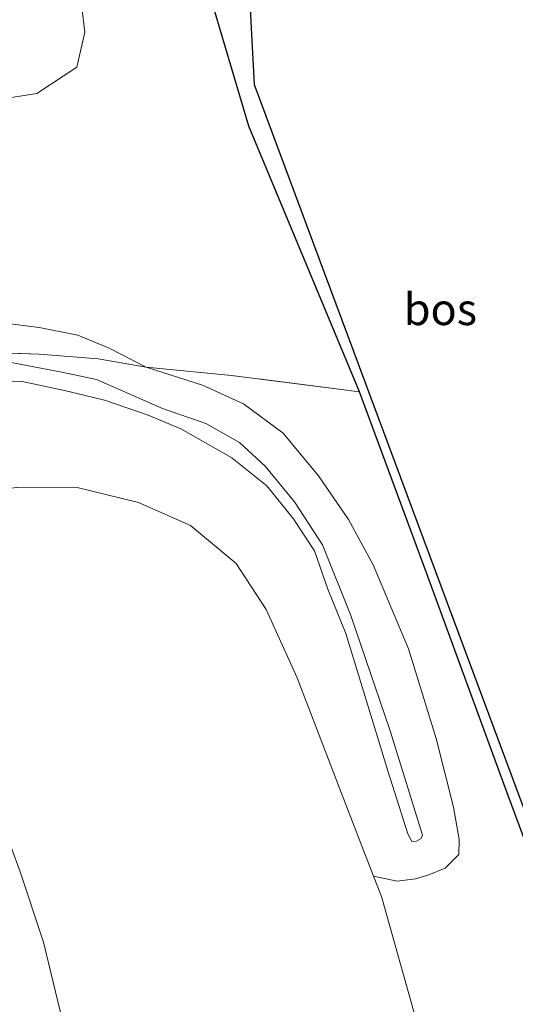
# Model space of a CAD drawing. Units: metres. Extents: x 193549 to 197422, y 456249 to 462501.
# Drawn here: x 193757 to 193796, y 458269 to 458347 of the extents above; entities that cross this region are included whole.
import ezdxf
from ezdxf.enums import TextEntityAlignment as Align

# ---------------------------------------------------------------- set-up
doc = ezdxf.new("R2010")
doc.units = ezdxf.units.M
doc.linetypes.add('IE-TERREINAFSCHEIDING', pattern=[10, 8, -2])
for name, color, linetype, lineweight in [('B-ME-GR-BOMENSTRUIKEN-GV-B6', 93, 'Continuous', 18), ('B-ME-GR-BOOM-GV-B6', 93, 'Continuous', 18), ('B-ME-GW-KRUINLIJN-L-B1', 93, 'Continuous', 18), ('B-ME-GW-TEENLIJN-L-B1', 93, 'Continuous', 18), ('B-ME-IE-GRASLAND-GV-B6', 93, 'Continuous', 18), ('B-ME-IE-TERREINAFSCHEIDING-RASTERHEKWERK-L-B1', 8, 'IE-TERREINAFSCHEIDING', 18)]:
    doc.layers.add(name, color=color, linetype=linetype, lineweight=lineweight)
doc.layers.add('B-ME-GR-BOS-GV-B6', color=10, linetype='Continuous')
doc.layers.add('B-ME-KG-KADASTRAAL-OPNAMEDTMGRENS-L-B1', color=10, linetype='Continuous')
doc.styles.add('NLCS-ISO', font='NLCS-ISO.TTF')

msp = doc.modelspace()

# ---------------------------------------------------------------- linework, layer by layer
at = {"layer": 'B-ME-GR-BOMENSTRUIKEN-GV-B6'}
for points in [[(193766.641, 458319.175, 76.896), (193763.726, 458320.674, 76.9), (193761.263, 458321.702, 76.95), (193758.221, 458322.321, 77.089), (193755.302, 458322.673, 77.36), (193750.45, 458322.847, 77.463), (193744.992, 458322.18, 77.909), (193740.209, 458321.042, 78.247), (193739.824, 458322.691, 78.233), (193740.008, 458325.878, 78.134), (193741.893, 458329.692, 78.062), (193742.441, 458333.366, 78.03), (193743.261, 458336.419, 77.859), (193746.597, 458338.154, 77.607), (193750.82, 458339.613, 77.378), (193758.038, 458340.753, 76.945), (193761.192, 458342.829, 76.729), (193761.818, 458345.594, 76.572), (193761.348, 458349.505, 76.324)], [(193771.562, 458348.926, 75.941), (193774.739, 458338.186, 76.162), (193783.452, 458317.236, 76.689), (193773.376, 458318.53, 76.702), (193766.641, 458319.175, 76.896)]]:
    msp.add_polyline3d(points, dxfattribs=at)
at = {"layer": 'B-ME-GR-BOOM-GV-B6'}
for points in [[(193753.737, 458320.36, 78.877), (193758.215, 458320.211, 78.377), (193762.87, 458319.83, 77.72), (193766.641, 458319.175, 76.896), (193771.083, 458317.755, 76.594), (193774.316, 458316.303, 76.509), (193777.436, 458313.986, 76.522), (193780.233, 458310.627, 76.653), (193782.592, 458307.187, 76.675), (193784.523, 458303.607, 76.729), (193787.307, 458296.983, 76.779), (193789.503, 458289.908, 76.828), (193790.853, 458284.489, 76.815), (193791.318, 458281.942, 76.828), (193791.294, 458280.775, 76.896), (193790.206, 458279.679, 76.914), (193788.934, 458279.154, 76.878), (193787.874, 458278.861, 76.846), (193786.437, 458278.666, 76.779), (193784.56, 458279.065, 76.685)], [(193752.584, 458318.134, 79.057), (193756.877, 458318.055, 78.832), (193760.201, 458317.339, 78.539), (193763.369, 458316.592, 78.427), (193766.798, 458315.387, 78.111), (193769.386, 458314.313, 77.855), (193773.41, 458312.029, 77.787), (193776.146, 458309.834, 77.738), (193778.22, 458307.25, 77.765), (193779.904, 458304.707, 77.828), (193780.972, 458301.673, 77.828), (193782.382, 458298.187, 77.837), (193784.07, 458292.697, 77.796), (193785.696, 458287.374, 77.778), (193787.276, 458282.41, 77.733), (193787.583, 458281.787, 77.733), (193787.95, 458281.831, 77.733), (193788.324, 458282.022, 77.733), (193788.421, 458282.281, 77.733), (193785.865, 458290.512, 77.63), (193782.768, 458299.612, 77.589), (193780.547, 458305.18, 77.585), (193778.324, 458308.571, 77.468), (193776.013, 458311.38, 77.499), (193774.012, 458313.243, 77.805), (193771.358, 458314.732, 77.945), (193767.942, 458315.934, 78.156), (193765.309, 458317.078, 78.305), (193762.744, 458318.211, 78.517), (193760.012, 458318.781, 78.719), (193755.713, 458319.604, 78.985)], [(193755.713, 458319.604, 78.985), (193760.012, 458318.781, 78.719), (193762.744, 458318.211, 78.517), (193765.309, 458317.078, 78.305), (193767.942, 458315.934, 78.156), (193771.358, 458314.732, 77.945), (193774.012, 458313.243, 77.805), (193776.013, 458311.38, 77.499), (193778.324, 458308.571, 77.468), (193780.547, 458305.18, 77.585), (193782.768, 458299.612, 77.589), (193785.865, 458290.512, 77.63), (193788.421, 458282.281, 77.733), (193788.324, 458282.022, 77.733), (193787.95, 458281.831, 77.733), (193787.583, 458281.787, 77.733), (193787.276, 458282.41, 77.733), (193785.696, 458287.374, 77.778), (193784.07, 458292.697, 77.796), (193782.382, 458298.187, 77.837), (193780.972, 458301.673, 77.828), (193779.904, 458304.707, 77.828), (193778.22, 458307.25, 77.765), (193776.146, 458309.834, 77.738), (193773.41, 458312.029, 77.787), (193769.386, 458314.313, 77.855), (193766.798, 458315.387, 78.111), (193763.369, 458316.592, 78.427), (193760.201, 458317.339, 78.539), (193756.877, 458318.055, 78.832), (193752.584, 458318.134, 79.057)], [(193790.703, 458257.813, 76.833), (193785.181, 458277.457, 76.716), (193784.56, 458279.065, 76.685), (193786.437, 458278.666, 76.779), (193787.874, 458278.861, 76.846), (193788.934, 458279.154, 76.878), (193790.206, 458279.679, 76.914), (193791.294, 458280.775, 76.896), (193791.318, 458281.942, 76.828), (193790.853, 458284.489, 76.815), (193789.503, 458289.908, 76.828), (193787.307, 458296.983, 76.779), (193784.523, 458303.607, 76.729), (193782.592, 458307.187, 76.675), (193780.233, 458310.627, 76.653), (193777.436, 458313.986, 76.522), (193774.316, 458316.303, 76.509), (193771.083, 458317.755, 76.594), (193766.641, 458319.175, 76.896), (193773.376, 458318.53, 76.702), (193783.452, 458317.236, 76.689), (193788.748, 458302.979, 76.657), (193794.823, 458286.338, 76.707), (193799.851, 458272.799, 76.567)], [(193784.56, 458279.065, 76.685), (193782.012, 458285.661, 76.558), (193778.549, 458294.685, 76.171), (193776.105, 458300.074, 76.108), (193773.742, 458303.7, 76.036), (193770.131, 458306.713, 75.905), (193766.05, 458308.504, 75.851), (193761.224, 458309.685, 75.788), (193756.566, 458309.711, 75.802)]]:
    msp.add_polyline3d(points, dxfattribs=at)
at = {"layer": 'B-ME-GR-BOS-GV-B6'}
for points in [[(193771.445, 458411.531, 74.96), (193775.17, 458341.467, 76.058), (193805.155, 458260.866, 75.496), (193821.562, 458213.661, 76.279), (193847.619, 458135.646, 77.589), (193851.928, 458122.137, 77.583), (193850.706, 458121.961, 77.309)], [(193850.706, 458121.961, 77.309), (193840.241, 458154.492, 77.864), (193833.78, 458175.031, 77.459), (193821.191, 458213.367, 76.477), (193815.225, 458230.774, 76.085), (193810.279, 458245.068, 75.739), (193803.32, 458263.543, 75.55), (193799.851, 458272.799, 76.567), (193794.823, 458286.338, 76.707), (193788.748, 458302.979, 76.657), (193783.452, 458317.236, 76.689), (193774.739, 458338.186, 76.162), (193771.562, 458348.926, 75.941)]]:
    msp.add_polyline3d(points, dxfattribs=at)
at = {"layer": 'B-ME-GW-KRUINLIJN-L-B1'}
for points in [[(193681.746, 458300.064, 80.196), (193688.017, 458302.717, 80.277), (193694.913, 458305.267, 80.363), (193702.922, 458307.696, 80.448), (193711.457, 458310.086, 80.57), (193718.923, 458312.344, 80.516), (193725.453, 458313.884, 80.372), (193732.042, 458315.524, 80.232), (193740.637, 458317.482, 79.872), (193746.939, 458318.616, 79.57), (193751.578, 458319.399, 79.21), (193755.713, 458319.604, 78.985), (193760.012, 458318.781, 78.719), (193762.744, 458318.211, 78.517), (193765.309, 458317.078, 78.305)], [(193765.309, 458317.078, 78.305), (193767.942, 458315.934, 78.156), (193771.358, 458314.732, 77.945), (193774.012, 458313.243, 77.805), (193776.013, 458311.38, 77.499), (193778.324, 458308.571, 77.468), (193780.547, 458305.18, 77.585), (193782.768, 458299.612, 77.589), (193785.865, 458290.512, 77.63), (193788.421, 458282.281, 77.733), (193788.324, 458282.022, 77.733), (193787.95, 458281.831, 77.733), (193787.583, 458281.787, 77.733), (193787.276, 458282.41, 77.733), (193785.696, 458287.374, 77.778), (193784.07, 458292.697, 77.796), (193782.382, 458298.187, 77.837), (193780.972, 458301.673, 77.828), (193779.904, 458304.707, 77.828), (193778.22, 458307.25, 77.765), (193776.146, 458309.834, 77.738), (193773.41, 458312.029, 77.787), (193769.386, 458314.313, 77.855), (193766.798, 458315.387, 78.111), (193763.369, 458316.592, 78.427), (193760.201, 458317.339, 78.539), (193756.877, 458318.055, 78.832), (193752.584, 458318.134, 79.057)]]:
    msp.add_polyline3d(points, dxfattribs=at)
at = {"layer": 'B-ME-GW-TEENLIJN-L-B1'}
for points in [[(193784.56, 458279.065, 76.685), (193786.437, 458278.666, 76.779), (193787.874, 458278.861, 76.846), (193788.934, 458279.154, 76.878), (193790.206, 458279.679, 76.914), (193791.294, 458280.775, 76.896), (193791.318, 458281.942, 76.828), (193790.853, 458284.489, 76.815), (193789.503, 458289.908, 76.828), (193787.307, 458296.983, 76.779), (193784.523, 458303.607, 76.729), (193782.592, 458307.187, 76.675), (193780.233, 458310.627, 76.653), (193777.436, 458313.986, 76.522), (193774.316, 458316.303, 76.509), (193771.083, 458317.755, 76.594), (193766.641, 458319.175, 76.896)], [(193749.764, 458284.347, 68.76), (193750.583, 458284.316, 68.769), (193751.819, 458284.084, 68.796), (193753.486, 458283.385, 68.841), (193754.861, 458282.532, 68.837), (193756.01, 458281.353, 68.747), (193756.727, 458279.392, 68.598), (193758.567, 458273.855, 68.45), (193760.838, 458264.4, 68.432), (193764.719, 458251.743, 68.445), (193768.904, 458238.065, 68.486), (193773.623, 458222.331, 68.535), (193778.633, 458206.474, 68.598), (193783.026, 458191.721, 68.526), (193788.929, 458174.071, 68.567), (193793.992, 458157.669, 68.607), (193798.859, 458142.686, 68.598), (193803.903, 458127.889, 68.751), (193808.31, 458114.914, 68.792)]]:
    msp.add_polyline3d(points, dxfattribs=at)
at = {"layer": 'B-ME-IE-GRASLAND-GV-B6'}
for points in [[(193761.348, 458349.505, 76.324), (193761.818, 458345.594, 76.572), (193761.192, 458342.829, 76.729), (193758.038, 458340.753, 76.945), (193750.82, 458339.613, 77.378), (193746.597, 458338.154, 77.607), (193743.261, 458336.419, 77.859), (193742.441, 458333.366, 78.03), (193741.893, 458329.692, 78.062), (193740.008, 458325.878, 78.134), (193739.824, 458322.691, 78.233), (193740.209, 458321.042, 78.247), (193739.571, 458320.89, 78.292), (193733.673, 458319.32, 78.584), (193725.053, 458317.186, 78.958), (193717.887, 458315.311, 79.255), (193713.712, 458314.104, 79.336), (193704.603, 458311.384, 79.323), (193698.415, 458309.585, 79.183), (193691.542, 458307.355, 79.079), (193685.679, 458305.471, 78.926)], [(193685.679, 458305.471, 78.926), (193691.542, 458307.355, 79.079), (193698.415, 458309.585, 79.183), (193704.603, 458311.384, 79.323), (193713.712, 458314.104, 79.336), (193717.887, 458315.311, 79.255), (193725.053, 458317.186, 78.958), (193733.673, 458319.32, 78.584), (193739.571, 458320.89, 78.292), (193740.209, 458321.042, 78.247), (193744.992, 458322.18, 77.909), (193750.45, 458322.847, 77.463), (193755.302, 458322.673, 77.36), (193758.221, 458322.321, 77.089), (193761.263, 458321.702, 76.95), (193763.726, 458320.674, 76.9), (193766.641, 458319.175, 76.896)], [(193766.641, 458319.175, 76.896), (193762.87, 458319.83, 77.72), (193758.215, 458320.211, 78.377), (193753.737, 458320.36, 78.877), (193749.354, 458320.034, 79.169), (193745.07, 458319.255, 79.372), (193738.93, 458318.006, 79.615), (193731.548, 458316.378, 79.854), (193724.31, 458314.658, 80.173), (193718.762, 458313.201, 80.246), (193710.535, 458310.907, 80.218), (193700.774, 458307.989, 80.097), (193691.296, 458305.02, 79.975), (193684.31, 458302.218, 79.858)], [(193682.531, 458283.878, 75.126), (193686.971, 458288.22, 75.743), (193691.05, 458291.611, 76.491), (193695.464, 458293.987, 76.968), (193701.268, 458296.752, 77.283), (193706.016, 458298.455, 77.571), (193710.342, 458299.793, 77.589), (193714.293, 458301.21, 77.697), (193717.152, 458303.277, 77.9), (193720.686, 458305.299, 78.111), (193725.251, 458307.215, 78.215), (193729.651, 458308.681, 78.215), (193733.632, 458309.599, 78.134), (193737.617, 458309.554, 77.621), (193740.909, 458309.184, 77.265), (193744.624, 458308.795, 76.846), (193748.157, 458308.914, 76.464), (193751.424, 458308.905, 76.076), (193756.566, 458309.711, 75.802), (193761.224, 458309.685, 75.788)], [(193761.224, 458309.685, 75.788), (193766.05, 458308.504, 75.851), (193770.131, 458306.713, 75.905), (193773.742, 458303.7, 76.036), (193776.105, 458300.074, 76.108), (193778.549, 458294.685, 76.171), (193782.012, 458285.661, 76.558), (193784.56, 458279.065, 76.685), (193785.181, 458277.457, 76.716), (193790.703, 458257.813, 76.833), (193797.234, 458236.702, 76.882), (193801.417, 458220.378, 76.891), (193805.486, 458206.676, 77.274), (193810.387, 458191.676, 77.67), (193816.355, 458170.724, 77.877), (193822.426, 458151.283, 78.053)], [(193755.588, 458255.164, 68.873), (193749.168, 458276.68, 68.724), (193748.283, 458279.706, 68.736), (193748.972, 458279.889, 68.76), (193748.499, 458281.715, 68.682), (193750.319, 458282.194, 68.783), (193749.764, 458284.347, 68.76), (193750.583, 458284.316, 68.769), (193751.819, 458284.084, 68.796), (193753.486, 458283.385, 68.841), (193754.861, 458282.532, 68.837), (193756.01, 458281.353, 68.747), (193756.727, 458279.392, 68.598), (193758.567, 458273.855, 68.45), (193760.838, 458264.4, 68.432)], [(193760.838, 458264.4, 68.432), (193758.567, 458273.855, 68.45), (193756.727, 458279.392, 68.598), (193756.01, 458281.353, 68.747)]]:
    msp.add_polyline3d(points, dxfattribs=at)
at = {"layer": 'B-ME-IE-TERREINAFSCHEIDING-RASTERHEKWERK-L-B1'}
for points in [[(193672.624, 458295.528, 79.374), (193675.026, 458297.458, 79.584), (193679.139, 458299.887, 79.786), (193684.31, 458302.218, 79.858), (193691.296, 458305.02, 79.975), (193700.774, 458307.989, 80.097), (193710.535, 458310.907, 80.218), (193718.762, 458313.201, 80.246), (193724.31, 458314.658, 80.173), (193731.548, 458316.378, 79.854), (193738.93, 458318.006, 79.615), (193745.07, 458319.255, 79.372), (193749.354, 458320.034, 79.169), (193753.737, 458320.36, 78.877), (193758.215, 458320.211, 78.377), (193762.87, 458319.83, 77.72), (193766.641, 458319.175, 76.896)], [(193850.706, 458121.961, 77.309), (193840.241, 458154.492, 77.864), (193833.78, 458175.031, 77.459), (193821.191, 458213.367, 76.477), (193815.225, 458230.774, 76.085), (193810.279, 458245.068, 75.739), (193803.32, 458263.543, 75.55), (193799.851, 458272.799, 76.567), (193794.823, 458286.338, 76.707), (193788.748, 458302.979, 76.657), (193783.452, 458317.236, 76.689), (193773.376, 458318.53, 76.702), (193766.641, 458319.175, 76.896)]]:
    msp.add_polyline3d(points, dxfattribs=at)
at = {"layer": 'B-ME-KG-KADASTRAAL-OPNAMEDTMGRENS-L-B1'}
msp.add_polyline3d([(193758.579, 458494.589, 75.757), (193760.311, 458463.398, 75.541), (193762.83, 458451.276, 75.523), (193771.445, 458411.531, 74.96), (193775.17, 458341.467, 76.058), (193805.155, 458260.866, 75.496), (193821.562, 458213.661, 76.279), (193847.619, 458135.646, 77.589), (193851.928, 458122.137, 77.583)], dxfattribs=at)

# ---------------------------------------------------------------- texts
at = {"layer": 'B-ME-GR-BOS-GV-B6', "ltscale": 0.2, "style": 'NLCS-ISO'}
msp.add_text('bos', height=2.5, dxfattribs=at).set_placement((193789.8322, 458323.7487), align=Align.MIDDLE_CENTER)

doc.saveas('drawing.dxf')
